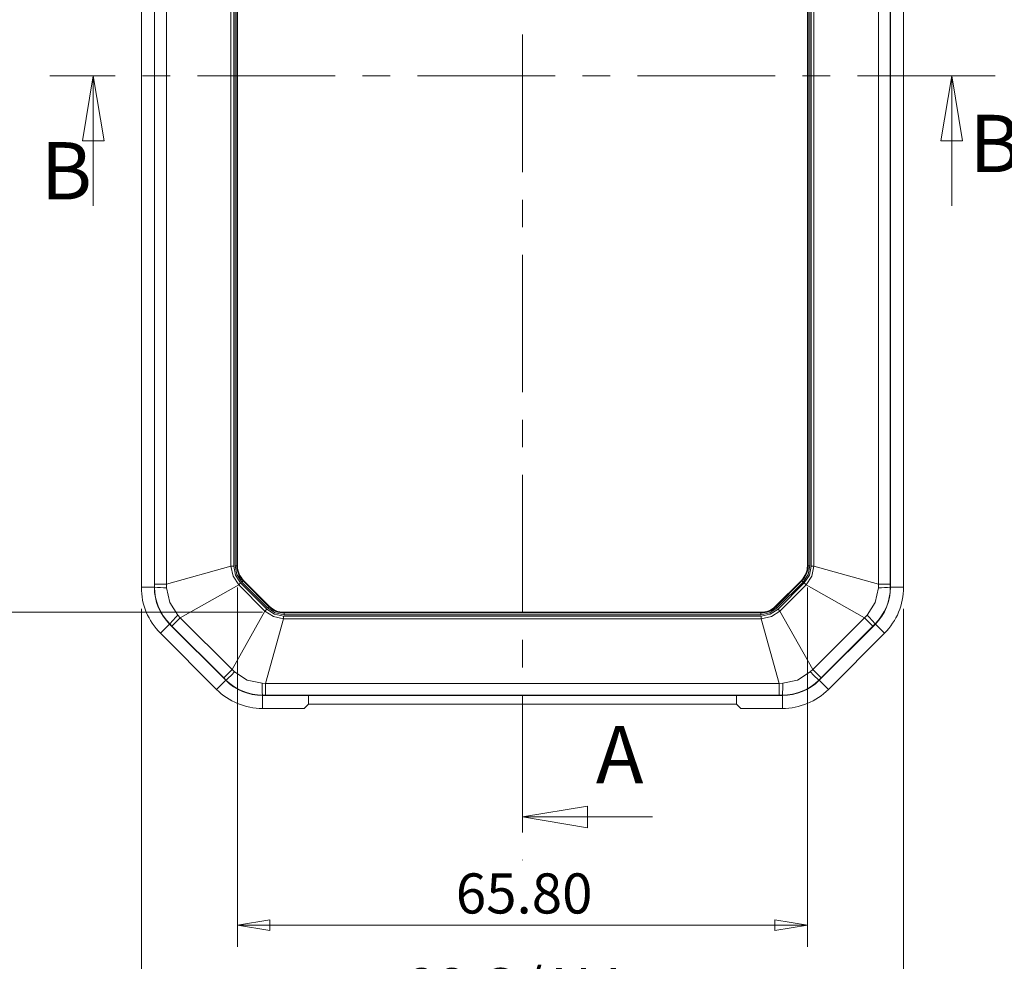
# Model space of a CAD drawing. Units: millimetres. Extents: x 5 to 292, y 5 to 205.
# Drawn here: x 56 to 102, y 108 to 151 of the extents above; entities that cross this region are included whole.
import ezdxf

# ---------------------------------------------------------------- set-up
doc = ezdxf.new("R2010")
doc.units = ezdxf.units.MM
doc.linetypes.add('CENTER', pattern=[10.16, 6.35, -1.27, 1.27, -1.27])
doc.styles.add('SLDTEXTSTYLE0', font='TXT', dxfattribs={"width": 0.75})
doc.dimstyles.new('SLDDIMSTYLE0', dxfattribs={"dimtxt": 1.852083, "dimasz": 1.5, "dimexe": 0, "dimexo": 0.0625, "dimgap": 0.463021, "dimtad": 0, "dimtih": 1, "dimtoh": 1, "dimlfac": 2.5, "dimrnd": 1e-09, "dimzin": 4, "dimdsep": 46, "dimtxsty": 'SLDTEXTSTYLE0', "dimblk1": 'CLOSED', "dimblk2": 'CLOSED', "dimsah": 1, "dimcen": 0.09, "dimadec": 0, "dimazin": 1, "dimtfac": 1, "dimtofl": 0, "dimtmove": 0, "dimatfit": 3, "dimldrblk": 'CLOSED', "dimfxl": 1, "dimfrac": 2, "dimtolj": 1, "dimtzin": 12, "dimarcsym": 0})
doc.dimstyles.new('SLDDIMSTYLE1', dxfattribs={"dimtxt": 1.852083, "dimasz": 1.5, "dimexe": 0, "dimexo": 0.0625, "dimgap": 0.463021, "dimtad": 0, "dimtih": 1, "dimtoh": 1, "dimdec": 6, "dimlfac": 2.5, "dimrnd": 1e-09, "dimzin": 12, "dimdsep": 46, "dimtxsty": 'SLDTEXTSTYLE0', "dimblk1": 'CLOSED', "dimblk2": 'CLOSED', "dimsah": 1, "dimcen": 0.09, "dimadec": 0, "dimazin": 3, "dimtfac": 1, "dimtofl": 0, "dimtmove": 0, "dimatfit": 3, "dimldrblk": 'CLOSED', "dimfxl": 1, "dimfrac": 2, "dimtolj": 1, "dimtzin": 12, "dimarcsym": 0})

# ---------------------------------------------------------------- blocks, each defined once
blk = doc.blocks.new('_CLOSED')
at = {"color": 0, "linetype": 'ByBlock', "lineweight": -2}
for p, q in [((-1, 0.166667), (0, 0)), ((-1, 0.166667), (-1, -0.166667)), ((0, 0), (-1, -0.166667)), ((0, 0), (-1, 0))]:
    blk.add_line(p, q, dxfattribs=at)
blk = doc.blocks.new('_D')
at = {"color": 7, "linetype": 'Continuous', "lineweight": 0}
for p, q in [((67.598, 173.524), (51.01, 173.524)), ((52.01, 173.524), (52.01, 150.235)), ((52.01, 124.004), (52.01, 147.293)), ((67.598, 124.004), (51.01, 124.004))]:
    blk.add_line(p, q, dxfattribs=at)
at = {"color": 7, "linetype": 'Continuous', "lineweight": 0, "xscale": 1.5, "yscale": 1.5}
for p, rotation in [((52.01, 173.524, -2.842), 90.00000000006236), ((52.01, 124.004, -2.842), 270.0000000000624)]:
    blk.add_blockref('_CLOSED', p, dxfattribs=dict(at, rotation=rotation))
at = {"color": 7, "linetype": 'Continuous', "lineweight": 0, "insert": (48.247, 149.68), "char_height": 1.8521, "attachment_point": 1, "style": 'SLDTEXTSTYLE0'}
blk.add_mtext('123.80', dxfattribs=at)
blk = doc.blocks.new('_D_1')
at = {"color": 7, "linetype": 'Continuous', "lineweight": 0}
for p, q in [((66.45, 125.152), (66.45, 108.564)), ((92.77, 125.152), (92.77, 108.564)), ((66.45, 109.564), (92.77, 109.564))]:
    blk.add_line(p, q, dxfattribs=at)
at = {"color": 7, "linetype": 'Continuous', "lineweight": 0, "xscale": 1.5, "yscale": 1.5}
for p, rotation in [((66.45, 109.564, -2.842), 180.0000000000324), ((92.77, 109.564, -2.842), 3.236532443857275e-11)]:
    blk.add_blockref('_CLOSED', p, dxfattribs=dict(at, rotation=rotation))
at = {"color": 7, "linetype": 'Continuous', "lineweight": 0, "insert": (76.531, 111.951), "char_height": 1.8521, "attachment_point": 1, "style": 'SLDTEXTSTYLE0'}
blk.add_mtext('65.80', dxfattribs=at)
blk = doc.blocks.new('_D_2')
at = {"color": 7, "linetype": 'Continuous', "lineweight": 0}
for p, q in [((62.01, 124.158), (62.01, 104.192)), ((97.21, 124.158), (97.21, 104.192)), ((62.01, 105.192), (97.21, 105.192))]:
    blk.add_line(p, q, dxfattribs=at)
at = {"color": 7, "linetype": 'Continuous', "lineweight": 0, "xscale": 1.5, "yscale": 1.5, "rotation": 180.0000000000004}
blk.add_blockref('_CLOSED', (62.01, 105.192, -2.842), dxfattribs=at)
at = {"color": 7, "linetype": 'Continuous', "lineweight": 0, "xscale": 1.5, "yscale": 1.5}
blk.add_blockref('_CLOSED', (97.21, 105.192, -2.842), dxfattribs=at)
at = {"color": 7, "linetype": 'Continuous', "lineweight": 0, "char_height": 1.8521, "attachment_point": 1, "style": 'SLDTEXTSTYLE0'}
for s, insert in [('88', (74.23, 107.579)), ('O/ALL', (77.661, 107.579))]:
    blk.add_mtext(s, dxfattribs=dict(at, insert=insert))

msp = doc.modelspace()

# ---------------------------------------------------------------- linework, layer by layer
at = {"color": 7, "linetype": 'CENTER', "lineweight": 0}
for p, q in [((79.60959391, 181.14877358), (79.60959391, 112.55590083)), ((101.43364504, 148.76395195), (57.78554279, 148.76395195))]:
    msp.add_line(p, q, dxfattribs=at)
at = {"color": 7, "linetype": 'Continuous', "lineweight": 15}
for p, q in [((62.00959391, 125.1580645), (62.00959391, 172.3698394)), ((62.60959391, 125.1580645), (62.60959391, 172.3698394)), ((96.60959391, 172.3698394), (96.60959391, 125.1580645)), ((97.20959391, 172.3698394), (97.20959391, 125.1580645)), ((62.6223879, 172.22567641), (62.6223879, 125.3022275)), ((63.16585363, 172.22567641), (63.16585363, 125.3022275)), ((96.0533342, 125.3022275), (96.0533342, 172.22567641)), ((96.59679993, 125.3022275), (96.59679993, 172.22567641)), ((66.14742823, 171.39308632), (66.14742823, 126.13481759)), ((66.2751963, 126.13481759), (66.2751963, 171.39308632)), ((66.33719491, 171.37572685), (66.33719491, 126.15217705)), ((66.41679788, 171.37572685), (66.41679788, 126.15217705)), ((66.44959391, 126.15217705), (66.44959391, 171.37572685)), ((92.76959391, 171.37572685), (92.76959391, 126.15217705)), ((92.80238994, 126.15217705), (92.80238994, 171.37572685)), ((92.88199292, 126.15217705), (92.88199292, 171.37572685)), ((92.94399153, 171.39308632), (92.94399153, 126.13481759)), ((93.0717596, 126.13481759), (93.0717596, 171.39308632)), ((66.14742823, 126.13481759), (63.16585363, 125.3022275)), ((66.14742823, 126.13481759), (66.2751963, 126.13481759)), ((66.33719491, 126.15217705), (66.41679788, 126.15217705)), ((66.41679788, 126.15217705), (66.44959391, 126.15217705)), ((92.76959391, 126.15217705), (92.80238994, 126.15217705)), ((92.88199292, 126.15217705), (92.80238994, 126.15217705)), ((92.94399153, 126.13481759), (93.0717596, 126.13481759)), ((96.0533342, 125.3022275), (93.0717596, 126.13481759)), ((62.00959391, 125.1580645), (62.60959391, 125.1580645)), ((62.62229708, 125.1580645), (62.60959391, 125.1580645)), ((62.62229708, 125.1580645), (62.6223879, 125.3022275)), ((62.6223879, 125.3022275), (63.16585363, 125.3022275)), ((63.16585363, 125.3022275), (63.17070905, 125.13944249)), ((63.80781129, 123.75240461), (66.50483301, 125.27196613)), ((66.59517867, 125.3623118), (66.50483301, 125.27196613)), ((66.50483301, 125.27196613), (67.71760809, 124.05919105)), ((67.80795376, 124.14953671), (66.59517867, 125.3623118)), ((66.70758111, 125.45016425), (66.65129331, 125.39387645)), ((66.65129331, 125.39387645), (67.8395184, 124.20565135)), ((66.7307714, 125.47335454), (66.70758111, 125.45016425)), ((66.70758111, 125.45016425), (67.89580621, 124.26193915)), ((67.9189965, 124.28512944), (66.7307714, 125.47335454)), ((92.48841642, 125.47335454), (91.30019132, 124.28512944)), ((91.32338162, 124.26193915), (92.51160672, 125.45016425)), ((91.37966942, 124.20565135), (92.56789452, 125.39387645)), ((92.62400915, 125.3623118), (91.41123407, 124.14953671)), ((91.50157974, 124.05919105), (92.71435482, 125.27196613)), ((92.51160672, 125.45016425), (92.48841642, 125.47335454)), ((92.56789452, 125.39387645), (92.51160672, 125.45016425)), ((92.71435482, 125.27196613), (92.62400915, 125.3623118)), ((95.41137654, 123.75240461), (92.71435482, 125.27196613)), ((96.04847878, 125.13944249), (96.0533342, 125.3022275)), ((96.0533342, 125.3022275), (96.59679993, 125.3022275)), ((96.59679993, 125.3022275), (96.59689075, 125.1580645)), ((96.60959391, 125.1580645), (96.59689075, 125.1580645)), ((96.60959391, 125.1580645), (97.20959391, 125.1580645)), ((67.71760809, 124.05919105), (67.80795376, 124.14953671)), ((67.8395184, 124.20565135), (67.89580621, 124.26193915)), ((67.89580621, 124.26193915), (67.9189965, 124.28512944)), ((91.30019132, 124.28512944), (91.32338162, 124.26193915)), ((91.37966942, 124.20565135), (91.32338162, 124.26193915)), ((91.41123407, 124.14953671), (91.50157974, 124.05919105)), ((63.80781129, 123.75240461), (63.42352298, 123.36811631)), ((63.6961382, 123.8709443), (63.80781129, 123.75240461)), ((63.80781129, 123.75240461), (66.19804657, 121.36216933)), ((66.19804657, 121.36216933), (67.71760809, 124.05919105)), ((67.74786946, 120.72021167), (68.58045955, 123.70178627)), ((90.63872828, 123.82955434), (68.58045955, 123.82955434)), ((68.58045955, 123.82955434), (68.58045955, 123.70178627)), ((68.58045955, 123.70178627), (90.63872828, 123.70178627)), ((68.59781901, 124.00395195), (68.59781901, 123.97115592)), ((90.62136881, 124.00395195), (68.59781901, 124.00395195)), ((68.59781901, 123.89155295), (68.59781901, 123.97115592)), ((68.59781901, 123.97115592), (90.62136881, 123.97115592)), ((68.59781901, 123.89155295), (90.62136881, 123.89155295)), ((90.62136881, 123.97115592), (90.62136881, 124.00395195)), ((90.62136881, 123.89155295), (90.62136881, 123.97115592)), ((90.63872828, 123.70178627), (90.63872828, 123.82955434)), ((91.47131837, 120.72021167), (90.63872828, 123.70178627)), ((93.02114125, 121.36216933), (91.50157974, 124.05919105)), ((93.02114125, 121.36216933), (95.41137654, 123.75240461)), ((95.41137654, 123.75240461), (95.52304962, 123.8709443)), ((95.79566485, 123.36811631), (95.41137654, 123.75240461)), ((62.88827357, 123.03674416), (63.31253764, 123.46100823)), ((63.31253764, 123.46100823), (63.32152013, 123.46999072)), ((63.31253764, 123.46100823), (65.90665019, 120.86689568)), ((63.42352298, 123.36811631), (63.32152013, 123.46999072)), ((63.42352298, 123.36811631), (65.81375827, 120.97788102)), ((93.31253764, 120.86689568), (95.90665019, 123.46100823)), ((93.40542956, 120.97788102), (95.79566485, 123.36811631)), ((95.89766769, 123.46999072), (95.79566485, 123.36811631)), ((95.90665019, 123.46100823), (95.89766769, 123.46999072)), ((95.90665019, 123.46100823), (96.33091426, 123.03674416)), ((65.48238612, 120.44263161), (62.88827357, 123.03674416)), ((96.33091426, 123.03674416), (93.73680171, 120.44263161)), ((65.81375827, 120.97788102), (66.19804657, 121.36216933)), ((65.91563268, 120.87587817), (65.81375827, 120.97788102)), ((66.19804657, 121.36216933), (66.31658626, 121.25049625)), ((92.90260157, 121.25049625), (93.02114125, 121.36216933)), ((93.02114125, 121.36216933), (93.40542956, 120.97788102)), ((93.40542956, 120.97788102), (93.30355514, 120.87587817)), ((65.48238612, 120.44263161), (65.90665019, 120.86689568)), ((65.90665019, 120.86689568), (65.91563268, 120.87587817)), ((67.58508445, 120.72506709), (67.74786946, 120.72021167)), ((67.74786946, 120.72021167), (91.47131837, 120.72021167)), ((67.74786946, 120.72021167), (67.74786946, 120.17674594)), ((91.47131837, 120.72021167), (91.63410338, 120.72506709)), ((91.47131837, 120.17674594), (91.47131837, 120.72021167)), ((93.31253764, 120.86689568), (93.30355514, 120.87587817)), ((93.31253764, 120.86689568), (93.73680171, 120.44263161)), ((67.74786946, 120.17674594), (67.60370646, 120.17665512)), ((67.60370646, 120.16395195), (67.60370646, 120.17665512)), ((67.60370646, 120.16395195), (69.73003386, 120.16395195)), ((67.60370646, 119.56395195), (67.60370646, 120.16395195)), ((67.60370646, 120.16395195), (91.61548136, 120.16395195)), ((67.74786946, 120.17674594), (91.47131837, 120.17674594)), ((69.72770652, 119.76395195), (69.73003386, 120.16395195)), ((69.73049921, 120.16395195), (69.72910317, 120.00399358)), ((89.49008466, 120.00399358), (89.48868862, 120.16395195)), ((89.48915397, 120.16395195), (91.61548136, 120.16395195)), ((89.49148131, 119.76395195), (89.48915397, 120.16395195)), ((91.61548136, 120.17665512), (91.47131837, 120.17674594)), ((91.61548136, 120.16395195), (91.61548136, 120.17665512)), ((91.61548136, 120.16395195), (91.61548136, 119.56395195)), ((69.72770652, 119.76395195), (69.52651238, 119.56395195)), ((69.72770652, 119.76395195), (89.49148131, 119.76395195)), ((89.69267544, 119.56395195), (89.49148131, 119.76395195)), ((67.60370646, 119.56395195), (69.52651238, 119.56395195)), ((89.69267544, 119.56395195), (91.61548136, 119.56395195))]:
    msp.add_line(p, q, dxfattribs=at)
at = {"color": 7, "linetype": 'Continuous', "lineweight": 0}
for p, q in [((59.78554279, 142.76395195), (59.78554279, 148.76395195)), ((99.43364504, 142.76395195), (99.43364504, 148.76395195)), ((85.60959391, 114.55590083), (79.60959391, 114.55590083))]:
    msp.add_line(p, q, dxfattribs=at)
at = {"color": 7, "linetype": 'Continuous', "lineweight": 15, "flags": 128}
for points in [[(66.50483301, 125.27196613), (66.24705931, 125.67063946), (66.14742823, 126.13481759)], [(66.59517867, 125.3623118), (66.35963202, 125.7172686), (66.2751963, 126.13481759)], [(66.33719491, 126.15217705), (66.41882642, 125.74178772), (66.65129331, 125.39387645)], [(92.56789452, 125.39387645), (92.80036141, 125.74178772), (92.88199292, 126.15217705)], [(92.94399153, 126.13481759), (92.85955581, 125.7172686), (92.62400915, 125.3623118)], [(93.0717596, 126.13481759), (92.97212851, 125.67063946), (92.71435482, 125.27196613)], [(63.17070905, 125.13944249), (63.31879906, 124.45771434), (63.6961382, 123.8709443)], [(95.52304962, 123.8709443), (95.90038877, 124.45771434), (96.04847878, 125.13944249)], [(68.58045955, 123.82955434), (68.16291056, 123.91399006), (67.80795376, 124.14953671)], [(67.8395184, 124.20565135), (68.18742968, 123.97318446), (68.59781901, 123.89155295)], [(90.62136881, 123.89155295), (91.03175815, 123.97318446), (91.37966942, 124.20565135)], [(91.41123407, 124.14953671), (91.05627727, 123.91399006), (90.63872828, 123.82955434)], [(68.58045955, 123.70178627), (68.11628142, 123.80141736), (67.71760809, 124.05919105)], [(91.50157974, 124.05919105), (91.10290641, 123.80141736), (90.63872828, 123.70178627)], [(66.31658626, 121.25049625), (66.9033563, 120.8731571), (67.58508445, 120.72506709)], [(91.63410338, 120.72506709), (92.31583153, 120.8731571), (92.90260157, 121.25049625)]]:
    msp.add_lwpolyline(points, dxfattribs=at)
at = {"color": 7, "linetype": 'Continuous', "lineweight": 15}
for centre, radius, start, end in [((67.40959391, 126.15217705), 0.99279603, 180, 225), ((67.40959391, 126.15217705), 0.96, 179.999999999, 225), ((91.80959391, 126.15217705), 0.96, 315, 360), ((91.80959391, 126.15217705), 0.99279603, 315, 360), ((65.00959391, 125.1580645), 3, 180, 225), ((65.00959391, 125.1580645), 2.4, 179.999999987, 225), ((65.00487534, 125.15611001), 2.38257906, 179.952998622, 225.047001378), ((63.09981972, 131.13636039), 5.99733687, 265.433135641, 270.677259568), ((94.21431249, 125.15611001), 2.38257906, 314.952998622, 0.047001378), ((94.20959391, 125.1580645), 2.4, 315, 0.000000013), ((96.14941944, 130.25135876), 5.11291276, 268.868776012, 275.020828779), ((94.20959391, 125.1580645), 3, 315, 0), ((68.59781901, 124.96395195), 0.99279603, 225, 270), ((68.59781901, 124.96395195), 0.96, 225, 270), ((90.62136881, 124.96395195), 0.96, 270, 315), ((90.62136881, 124.96395195), 0.99279603, 270, 315), ((67.23943303, 120.18489782), 5.11291276, 133.868776012, 140.020828779), ((91.33271463, 119.58035666), 5.99733687, 40.433135641, 45.677259568), ((62.02599862, 125.44083123), 5.99733687, 310.433135641, 315.677259568), ((96.58864805, 124.79379107), 5.11291276, 223.868776012, 230.020828779), ((67.60370646, 122.56395195), 2.4, 225, 270), ((67.60175197, 122.55923338), 2.38257906, 224.952998622, 270.047001378), ((72.69700071, 120.62412643), 5.11291276, 178.868776012, 185.020828779), ((91.61743586, 122.55923338), 2.38257906, 269.952998622, 315.047001378), ((91.61548136, 122.56395195), 2.4, 270, 315), ((85.63718548, 120.65417776), 5.99733687, 355.433135641, 0.677259568), ((67.60370646, 122.56395195), 3, 225, 270), ((91.61548136, 122.56395195), 3, 270, 315)]:
    msp.add_arc(centre, radius, start, end, dxfattribs=at)

# ---------------------------------------------------------------- block references
at = {"color": 7, "linetype": 'Continuous', "lineweight": 0, "xscale": 3, "yscale": 3}
for p, rotation in [((59.78554279, 148.76395195), 90.0000000000004), ((99.43364504, 148.76395195), 90.0000000000004), ((79.60959391, 114.55590083), 180.0000000000004)]:
    msp.add_blockref('_CLOSED', p, dxfattribs=dict(at, rotation=rotation))

# ---------------------------------------------------------------- texts
at = {"color": 7, "linetype": 'Continuous', "char_height": 2.64583333, "attachment_point": 1, "style": 'SLDTEXTSTYLE0'}
for s, insert in [('B', (100.24403411, 146.96669784)), ('B', (57.35842503, 145.70654805)), ('A', (83.00008867, 118.75864671))]:
    msp.add_mtext(s, dxfattribs=dict(at, insert=insert))

# ---------------------------------------------------------------- dimensions: what is measured, and where the dimension line sits
at = {"color": 7, "linetype": 'Continuous', "lineweight": 0}
for base, p1, p2, angle, picture, middle in [((52.00955268, 124.00395195), (68.59781901, 173.52395195), (68.59781901, 124.00395195), 90, '_D', (52.00955268, 148.76395195)), ((92.76959391, 111.03528805), (66.44959391, 126.15217705), (92.76959391, 126.15217705), 0, '_D_1', (79.60959391, 111.03528805))]:
    dim = msp.add_linear_dim(base=base, p1=p1, p2=p2, angle=angle, dimstyle='SLDDIMSTYLE0', dxfattribs=at)
    dim.commit()
    dim.dimension.update_dxf_attribs({"geometry": picture, "text_midpoint": middle, "dimtype": 160})
dim = msp.add_linear_dim(base=(97.20959391, 106.66294721), p1=(62.00959391, 125.1580645), p2=(97.20959391, 125.1580645), text='<> O/ALL', dimstyle='SLDDIMSTYLE1', dxfattribs=at)
dim.commit()
dim.dimension.update_dxf_attribs({"geometry": '_D_2', "text_midpoint": (79.60959391, 106.66294721), "dimtype": 160})

doc.saveas('drawing.dxf')
